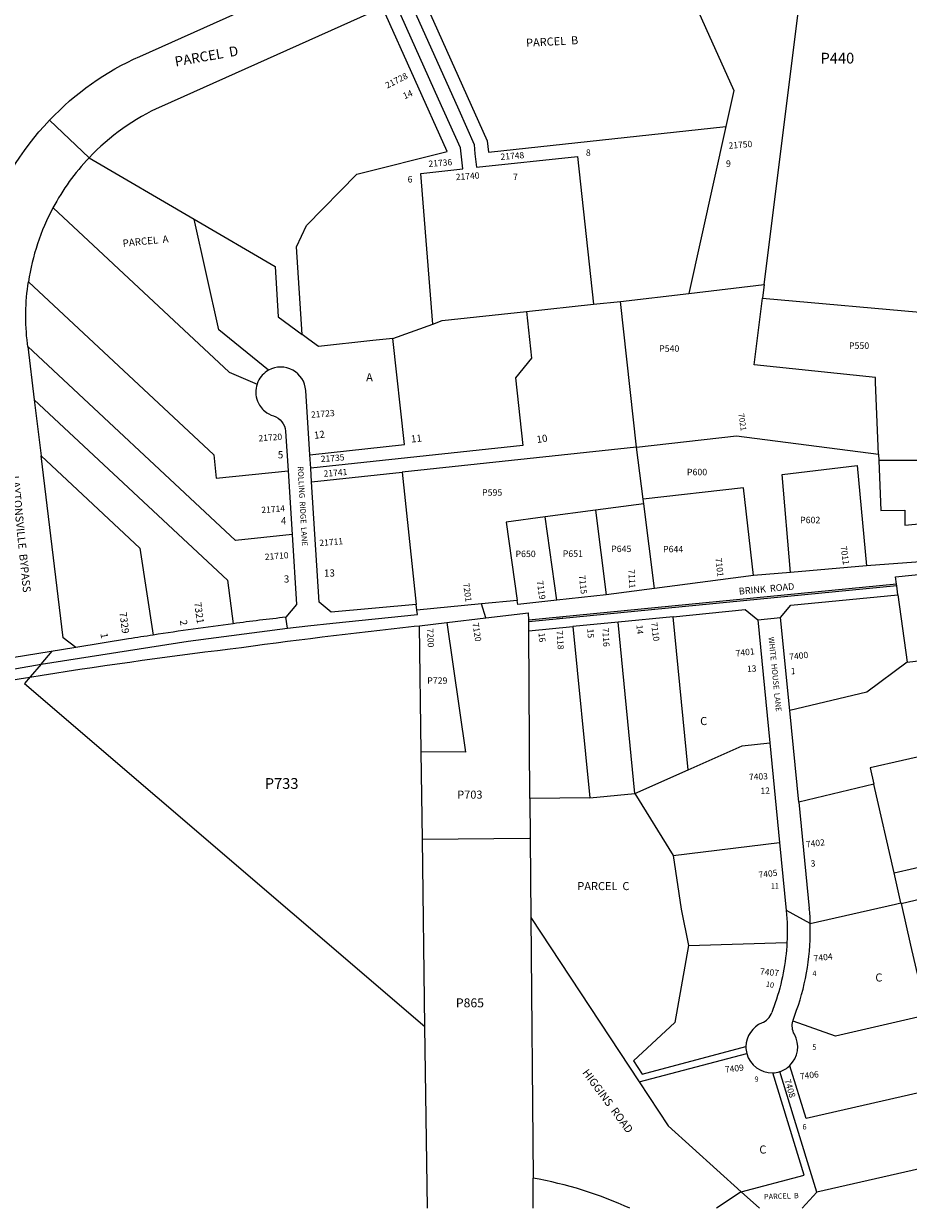
# Model space of a CAD drawing. Units: inches. Extents: x 1267768 to 1273768, y 561397 to 565450.
# Drawn here: x 1269830 to 1271776, y 561450 to 564056 of the extents above; entities that cross this region are included whole.
import ezdxf

# ---------------------------------------------------------------- set-up
doc = ezdxf.new("R2010")
doc.units = ezdxf.units.IN
doc.header["$MEASUREMENT"] = 0
for name, color, linetype in [('Addresses', 5, 'Continuous'), ('Lot-Block-Parcel Text', 6, 'Continuous'), ('Parcel Boundaries', 7, 'Continuous'), ('Street Names', 7, 'Continuous'), ('Street ROW', 5, 'Continuous')]:
    doc.layers.add(name, color=color, linetype=linetype)
doc.styles.add('Arial', font='txt')

msp = doc.modelspace()

# ---------------------------------------------------------------- linework, layer by layer
at = {"layer": 'Parcel Boundaries'}
for p, q in [((1269886.7, 563843.8), (1269973.6, 563761.1)), ((1271374.7, 563829.6), (1271293.2, 563462.7)), ((1269973.6, 563761.1), (1270205, 563626.1)), ((1271293.2, 563462.7), (1271459.3, 563482)), ((1271459.3, 563482), (1271455.7, 563452.6)), ((1271143.2, 563445.2), (1271293.2, 563462.7)), ((1271455.7, 563452.6), (1271916.4, 563411.5)), ((1270936.5, 563422.9), (1271083.3, 563438.7)), ((1271083.3, 563438.7), (1271143.2, 563445.2)), ((1271178.4, 563124.6), (1271143.2, 563445.2)), ((1270642.3, 563363.5), (1270730, 563395.3)), ((1269839, 563345.7), (1269853.3, 563228.5)), ((1269853.3, 563228.5), (1269868.3, 563105.1)), ((1271178.4, 563124.6), (1270662.5, 563069.5)), ((1271710.7, 563109.4), (1271711.3, 563095.1)), ((1271865.4, 563095), (1271711.3, 563095.1)), ((1270463.2, 563047.9), (1270662.5, 563069.5)), ((1270662.5, 563069.5), (1270693.3, 562778.2)), ((1271194.3, 562999.7), (1271193, 563009.7)), ((1271088.2, 562985.7), (1270976.9, 562971)), ((1271194.3, 562999.7), (1271088.2, 562985.7)), ((1271088.2, 562985.7), (1271111.3, 562799.9)), ((1271218, 562813.7), (1271194.3, 562999.7)), ((1271003, 562788), (1270976.9, 562971)), ((1271753.4, 562799.9), (1271773.3, 562651.4)), ((1271291.9, 562414.4), (1271258.8, 562751.4)), ((1270704.7, 562454), (1270701, 562731.7)), ((1270941, 562740.1), (1270941, 562743.7)), ((1271038.3, 562729.8), (1271075.3, 562352.7)), ((1271174.8, 562362.4), (1271137.8, 562739.5)), ((1270943.8, 562351.8), (1270941.1, 562720.2)), ((1271773.3, 562651.4), (1271684.6, 562585.1)), ((1271773.3, 562651.4), (1271909.1, 562668.5)), ((1271684.6, 562585.1), (1271515.2, 562545.3)), ((1271291.9, 562414.4), (1271410.7, 562467.2)), ((1271410.7, 562467.2), (1271471.3, 562474.3)), ((1271936.9, 562474.6), (1271692.3, 562419)), ((1270707.2, 562261.9), (1270704.7, 562454)), ((1271174.8, 562362.4), (1271291.9, 562414.4)), ((1271692.3, 562419), (1271700.5, 562382.9)), ((1271075.3, 562352.7), (1271174.8, 562362.4)), ((1271174.8, 562362.4), (1271258.7, 562226.4)), ((1271700.5, 562382.9), (1271535, 562343.2)), ((1271075.3, 562352.7), (1270943.8, 562351.8)), ((1270712.7, 561849.8), (1270707.2, 562261.9)), ((1271258.7, 562226.4), (1271492.8, 562254.9)), ((1271745, 562188), (1272019.3, 562251.5)), ((1271258.7, 562226.4), (1271276.3, 562108)), ((1271760.4, 562120.3), (1272032.6, 562184.6)), ((1271276.3, 562108), (1271292.8, 562027.8)), ((1271292.8, 562027.8), (1271262.2, 561858.4)), ((1271292.8, 562027.8), (1271509.2, 562035)), ((1270718, 561449.9), (1270712.7, 561849.8)), ((1271262.2, 561858.4), (1271171.8, 561774.2)), ((1271184.3, 561728), (1271420.8, 561790.4)), ((1271190.9, 561745.2), (1271418.9, 561805.5)), ((1271171.8, 561774.2), (1271190.9, 561745.2)), ((1271547.2, 561522.8), (1271477.8, 561748)), ((1270950.7, 561449.9), (1270950.6, 561516.2)), ((1271408.4, 561486.1), (1271547.2, 561522.8)), ((1271575, 561485.5), (1271542.8, 561449.9))]:
    msp.add_line(p, q, dxfattribs=at)
for points in [[(1269886.7, 563843.8, -0.098165), (1270085.1, 563984.2), (1271162.7, 564467), (1271353, 564552.4), (1271544.9, 564638.5), (1271560.1, 564645.7), (1271576, 564654), (1271593.3, 564663.8), (1271608, 564672.9)], [(1270619.2, 564092.1), (1270132.8, 563874, 0.097501), (1269973.6, 563761.1)], [(1269786.9, 562670.6), (1269798.2, 562685.7), (1269719, 563337.7, -0.223938), (1269886.7, 563843.8)], [(1269839, 563345.7), (1269838.2, 563352.1, -0.06778), (1269840.2, 563488.4)]]:
    msp.add_lwpolyline(points, format="xyb", dxfattribs=at)
for points in [[(1271194.5, 564349.8), (1271198.6, 564340.7), (1271392.2, 563908.9), (1271374.7, 563829.6)], [(1271459.3, 563482), (1271565.6, 564333), (1271567.9, 564351.6)], [(1270730, 563395.3), (1270703.4, 563726.8), (1270795.8, 563736.9), (1270790.7, 563782.8), (1270742.6, 563890), (1270650.7, 564095), (1270646.5, 564104.3)], [(1270674.8, 564116.6), (1270678.8, 564107.6), (1270786.9, 563866.6), (1270821, 563790.5), (1270822.4, 563770)], [(1270701.5, 564128.7), (1270705.6, 564119.6), (1270849.5, 563798.6)], [(1270442.4, 563372.6), (1270430.2, 563565.5), (1270451.9, 563611.9), (1270562.5, 563725), (1270761.4, 563774.9), (1270619.2, 564092.1)], [(1270849.5, 563798.6), (1270852.3, 563773.2), (1271374.7, 563829.6)], [(1270822.4, 563770), (1270826.5, 563740.2), (1271048.1, 563764.2), (1271083.3, 563438.7)], [(1269894.2, 563651.1), (1269894.6, 563650.7), (1270281.9, 563289.4), (1270343.4, 563263.3)], [(1270205, 563626.1), (1270383.1, 563522.2), (1270390.1, 563411.1), (1270442.4, 563372.6)], [(1270368.5, 563293.7), (1270259.5, 563382.5), (1270205, 563626.1)], [(1269840.2, 563488.4), (1270248.2, 563107.8), (1270253.7, 563056), (1270411.5, 563072.6)], [(1271703.9, 563277.4), (1271437.3, 563305.3), (1271455.7, 563452.6)], [(1270936.5, 563422.9), (1270947.5, 563320.6), (1270911.8, 563277.3), (1270927.9, 563128.3), (1270461.3, 563077.9)], [(1270730, 563395.3), (1270750.9, 563402.9), (1270936.5, 563422.9)], [(1270642.3, 563363.5), (1270598.2, 563358.8), (1270478.8, 563345.9), (1270457.5, 563361.5), (1270442.4, 563372.6)], [(1270459.4, 563107.9), (1270667.5, 563130.4), (1270642.3, 563363.5)], [(1270420.4, 562932.5), (1270296.1, 562919.4), (1269839, 563345.7)], [(1271710.7, 563109.4), (1271704.3, 563266.8), (1271703.9, 563277.4)], [(1269853.3, 563228.5), (1270278.2, 562832.1), (1270290.7, 562736.1)], [(1271193, 563009.7), (1271178.4, 563124.6), (1271398.1, 563149.5), (1271710.7, 563109.4)], [(1269868.3, 563105.1), (1270085.4, 562902.5), (1270114.9, 562711.1)], [(1269944.6, 562683.9), (1269916.9, 562704.8), (1269868.3, 563105.1)], [(1271711.3, 563095.1), (1271715.8, 562984.9), (1271768.7, 562985.5), (1271768.6, 562953), (1271869.5, 562962.3)], [(1271517, 562848.9), (1271499, 563064.3), (1271664, 563084.2), (1271683.9, 562863)], [(1271435.6, 562842), (1271413.8, 563034.8), (1271193, 563009.7)], [(1270976.9, 562971), (1270891.7, 562959.8), (1270915.9, 562786.9)], [(1270760.8, 562738.8), (1270802, 562453.1), (1270704.7, 562454)], [(1269844, 562618.8), (1269831.7, 562604.4), (1270712.7, 561849.8)], [(1271760, 562121.9), (1271745, 562188), (1271700.5, 562382.9)], [(1270943.8, 562351.8), (1270944.5, 562264.3), (1270945.7, 562089.8)], [(1270707.2, 562261.9), (1270942.5, 562264.3), (1270944.5, 562264.3)], [(1271560.1, 562076.3), (1271748.3, 562119.2), (1271760, 562121.9)], [(1271760, 562121.9), (1271760.4, 562120.3), (1271781.2, 562028.8), (1271803.4, 561931.5), (1271816.4, 561874.6)], [(1271816.4, 561874.6), (1271806.4, 561872.4), (1271615.8, 561828.9)], [(1271615.8, 561828.9), (1271522.8, 561861.4), (1271522.2, 561861.6)], [(1271551.3, 561647.3), (1271515.5, 561763.5), (1271515.4, 561763.9)], [(1271575, 561485.5), (1271522.8, 561655), (1271493.3, 561750.7)], [(1271852.5, 561716), (1271843.7, 561714), (1271551.3, 561647.3)], [(1271888.7, 561557), (1271881.1, 561555.3), (1271575, 561485.5)]]:
    msp.add_lwpolyline(points, dxfattribs=at)
for start, end in [(136.4336, 151.8743), (151.8742, 171.4155)]:
    msp.add_arc((1270339.6, 563413), 505, start, end, dxfattribs=at)
at = {"layer": 'Street ROW'}
for p, q in [((1270461.3, 563077.9), (1270459.4, 563107.9)), ((1270411.5, 563072.6), (1270420.4, 562932.5)), ((1270463.2, 563047.9), (1270461.3, 563077.9)), ((1271683.9, 562863), (1271517, 562848.9)), ((1271435.6, 562842), (1271218, 562813.7)), ((1271517, 562848.9), (1271435.6, 562842)), ((1271750.3, 562823.1), (1271748.2, 562839.4)), ((1271750.8, 562819.6), (1270941, 562740.1)), ((1271218, 562813.7), (1271111.3, 562799.9)), ((1271750.8, 562819.6), (1271750.3, 562823.1)), ((1271753.4, 562799.9), (1271750.8, 562819.6)), ((1270846.4, 562749), (1270837.3, 562779.5)), ((1271111.3, 562799.9), (1271003, 562788)), ((1271495.2, 562749.4), (1271517.6, 562776.7)), ((1271517.6, 562776.7), (1271753.4, 562799.9)), ((1270941, 562743.7), (1270940.9, 562760.3)), ((1271258.8, 562751.4), (1271137.8, 562739.5)), ((1271258.8, 562751.4), (1271417.5, 562767)), ((1271417.5, 562767), (1271444.8, 562744.5)), ((1271444.8, 562744.5), (1271495.2, 562749.4)), ((1271515.2, 562545.3), (1271495.2, 562749.4)), ((1270701, 562731.7), (1270760.8, 562738.8)), ((1270941.1, 562720.2), (1270941, 562740.1)), ((1270941.1, 562720.2), (1271038.3, 562729.8)), ((1271137.8, 562739.5), (1271038.3, 562729.8)), ((1271444.8, 562744.5), (1271471.3, 562474.3)), ((1269944.6, 562683.9), (1269776.6, 562656.9)), ((1269868.3, 562647.2), (1269844, 562618.8)), ((1271535, 562343.2), (1271515.2, 562545.3)), ((1271471.3, 562474.3), (1271492.8, 562254.9)), ((1271535, 562343.2), (1271557.9, 562109.8)), ((1270945.7, 562089.8), (1271184.3, 561728)), ((1270945.7, 562089.8), (1270950.6, 561516.2)), ((1271483.3, 561902), (1271475.7, 561880.4)), ((1271522.9, 561863.9), (1271530.5, 561885.6)), ((1271184.3, 561728), (1271248.1, 561631.2)), ((1271248.1, 561631.2), (1271408.4, 561486.1)), ((1271408.4, 561486.1), (1271354.1, 561449.9)), ((1271448.7, 561449.9), (1271408.4, 561486.1))]:
    msp.add_line(p, q, dxfattribs=at)
for points in [[(1270459.4, 563107.9), (1270450.4, 563249.3, 0.552982), (1270368.5, 563293.7)], [(1270368.5, 563293.7, 0.160179), (1270345.4, 563268.4, 0.02485), (1270343.4, 563263.3)], [(1270343.4, 563263.3, 0.176243), (1270344.3, 563225.7, 0.125944), (1270360.3, 563203.6, 0.099209), (1270379.3, 563193.3, -0.311575), (1270406, 563159.4), (1270411.5, 563072.6)], [(1270420.4, 562932.5), (1270430.1, 562778.2), (1270406.9, 562750.4, 0.003709), (1270290.7, 562736.1)], [(1269843.1, 562618.6, -0.009847), (1270283.9, 562680.6, -0.006903), (1270689.2, 562730.3), (1270701, 562731.7)], [(1270114.9, 562711.1, 0.001719), (1270060.5, 562702.5), (1269944.6, 562683.9)], [(1269474.3, 562553), (1269477.5, 562553.7, -0.008212), (1269843.1, 562618.6)], [(1271507.5, 562104.9, -0.036878), (1271509.2, 562035, -0.071687), (1271483.3, 561902)], [(1271525.6, 561832.8, -0.197832), (1271522.2, 561861.6, -0.016137), (1271522.9, 561863.9)], [(1271454.3, 561857.7, 0.302072), (1271418.9, 561805.5, 0.066965), (1271420.8, 561790.4, 0.349664), (1271477.8, 561748, 0.069387), (1271493.3, 561750.7, 0.114324), (1271515.4, 561763.9, 0.34127), (1271525.6, 561832.8)]]:
    msp.add_lwpolyline(points, format="xyb", dxfattribs=at)
for points in [[(1270693.3, 562778.2), (1270506.3, 562761.3), (1270479.9, 562783.6), (1270463.2, 563047.9)], [(1271869.5, 562962.3), (1271870.3, 562936.4), (1271872.1, 562877.3), (1271683.9, 562863)], [(1271748.2, 562839.4), (1271899.2, 562854.2), (1271935.5, 562671.8)], [(1271750.3, 562823.1), (1270941.6, 562743.7), (1270941, 562743.7)], [(1270915.9, 562786.9), (1270837.3, 562779.5), (1270694.6, 562766.1), (1270693.3, 562778.2)], [(1271003, 562788), (1270917.1, 562778.6), (1270915.9, 562786.9)], [(1269868.3, 562647.2), (1270191.9, 562697.9), (1270410.6, 562726.5), (1270406.9, 562750.4)], [(1270410.6, 562726.5), (1270455, 562731.3), (1270510.1, 562737.3), (1270696.2, 562756.6), (1270694.9, 562766.1), (1270694.6, 562766.1)], [(1270760.8, 562738.8), (1270846.4, 562749), (1270940.9, 562760.3)], [(1268831.3, 562503.2), (1268837.4, 562466), (1269868.3, 562647.2), (1269892.6, 562675.5)], [(1271492.8, 562254.9), (1271507.5, 562105.3), (1271507.5, 562104.9)], [(1271560.1, 562076.3), (1271508.2, 562104.9), (1271507.5, 562105.3)]]:
    msp.add_lwpolyline(points, dxfattribs=at)
for centre, radius, start, end in [((1271314.4, 554905.9), 7896.8, 97.44847, 98.73722), ((1271408.2, 562083), 152.1, 357.457, 10.1302), ((1271035.4, 562060.2), 525, 340.5725, 1.7577), ((1271439.8, 561892.9), 38, 292.3038, 340.7641), ((1270797.5, 560649.6), 880, 65.4205, 79.9798)]:
    msp.add_arc(centre, radius, start, end, dxfattribs=at)

# ---------------------------------------------------------------- texts
at = {"layer": 'Addresses', "color": 18, "true_color": 0x000000, "style": 'Arial'}
for s, height, rotation, p in [('21728', 13.81, 26.9959, (1270629.9, 563913.1)), ('21750', 13.81, 4.4807, (1271381.2, 563780.9)), ('21748', 13.81, 4.4807, (1270879.5, 563756.3)), ('21736', 13.81, 4.4807, (1270721, 563740.9)), ('21740', 13.81, 4.4807, (1270781, 563711.7)), ('21723', 13.81, 4.4807, (1270462.4, 563189)), ('7021', 12.78, -81.2419, (1271402, 563197.7)), ('21720', 13.81, 4.4807, (1270346.9, 563136.8)), ('21735', 13.81, 4.4807, (1270484, 563091.5)), ('21741', 13.81, 4.4807, (1270490.2, 563059.2)), ('21714', 13.81, 4.4807, (1270353.2, 562979.2)), ('21711', 13.81, 4.4807, (1270480.9, 562906.8)), ('7011', 13.81, -82.3889, (1271627.1, 562906.3)), ('21710', 13.81, 4.4807, (1270360.9, 562876.1)), ('7101', 13.81, -84.0931, (1271352, 562880.3)), ('7111', 13.81, -86.7538, (1271160, 562855.2)), ('7119', 13.81, -82.4381, (1270958.9, 562829.8)), ('7115', 13.81, -84.0144, (1271051.5, 562842.2)), ('7201', 13.81, -82.0725, (1270796.4, 562824.9)), ('7321', 15.78, -81.8149, (1270204.7, 562782.4)), ('7329', 15.78, -82.5082, (1270040.5, 562760.9)), ('7200', 13.81, -87.3974, (1270717.2, 562725.5)), ('7120', 13.81, -81.431, (1270817.2, 562737.2)), ('7116', 13.81, -87.4941, (1271103.3, 562726.9)), ('7110', 13.81, -82.4381, (1271209.9, 562738.3)), ('7118', 13.81, -85.8028, (1271002, 562720.5)), ('7401', 13.81, 6.7405, (1271397.1, 562663.9)), ('7400', 13.81, 6.7405, (1271515.1, 562656.1)), ('7403', 13.81, 2.726, (1271425.8, 562391.8)), ('7402', 13.81, 6.7405, (1271551.6, 562243.7)), ('7405', 13.81, 6.7405, (1271447.4, 562176.6)), ('7404', 13.81, 6.7405, (1271568.7, 561992.7)), ('7407', 13.81, -5.8494, (1271449.3, 561964.5)), ('7409', 13.81, 6.7405, (1271373.4, 561748.1)), ('7408', 13.81, -73.5561, (1271503.4, 561731.8)), ('7406', 13.81, 6.7405, (1271538.3, 561733.3))]:
    msp.add_text(s, height=height, rotation=rotation, dxfattribs=at).set_placement(p)
at = {"layer": 'Lot-Block-Parcel Text', "color": 14, "true_color": 0xa80000, "style": 'Arial'}
for s, height, rotation, p in [('PARCEL  B', 17.75, 3.0781, (1270935.6, 564005.1)), ('PARCEL  D', 21.69, 10.1088, (1270164.3, 563961.8)), ('14', 14.2, 23.3035, (1270667.8, 563889.6)), ('PARCEL  A', 15.78, 5.6027, (1270048.4, 563565.2)), ('12', 15.78, 8.064, (1270469.7, 563142.4)), ('11', 15.78, 6.2942, (1270682.8, 563134.4)), ('10', 15.78, 8.6884, (1270959.6, 563133.4)), ('5', 15.8, 0.9223, (1270389.2, 563099.8)), ('4', 15.8, 0.9223, (1270396, 562954.6)), ('13', 15.78, 0.9223, (1270490.7, 562839.5)), ('3', 15.8, 0.9223, (1270402.4, 562826.5)), ('N713', 3.94, 5.9257, (1271003.7, 562745.9)), ('2', 15.8, -81.3804, (1270173.3, 562743.2)), ('15', 13.81, -88.6714, (1271070.2, 562725)), ('14', 13.81, -86.5837, (1271178, 562733.4)), ('1', 15.8, -79.9962, (1269998.6, 562714.2)), ('16', 13.81, -83.7157, (1270962.4, 562715.5)), ('13', 13.81, 2.6165, (1271421.5, 562629.9)), ('1', 13.8, 2.6165, (1271518, 562624.7)), ('12', 13.81, 2.6165, (1271451.1, 562361.2)), ('3', 13.8, 2.6165, (1271561.6, 562201.5)), ('11', 11.83, 1.8658, (1271473.9, 562153)), ('4', 11.8, 2.6165, (1271565.6, 561960.8)), ('10', 11.83, -12.3, (1271462, 561938.2)), ('5', 11.8, 2.6165, (1271565.4, 561798.4)), ('9', 11.8, 1.8658, (1271438, 561728.1)), ('6', 11.8, 2.6165, (1271543.7, 561623.1)), ('PARCEL  B', 11.83, 1.8658, (1271458.8, 561469.5))]:
    msp.add_text(s, height=height, rotation=rotation, dxfattribs=at).set_placement(p)
for s, height, p in [('P440', 23.67, (1271583, 563968.5)), ('8', 14.2, (1271066.8, 563765.4)), ('9', 14.2, (1271375, 563741.2)), ('6', 14.2, (1270674.6, 563706.6)), ('7', 14.2, (1270906.4, 563712)), ('P540', 14.2, (1271227.9, 563334.3)), ('P550', 14.2, (1271645.6, 563340.7)), ('A', 17.8, (1270583.3, 563269.3)), ('P600', 14.2, (1271289.1, 563062.6)), ('P595', 14.2, (1270838.3, 563017.7)), ('P602', 14.2, (1271538.1, 562957.1)), ('P645', 14.2, (1271122.3, 562893.6)), ('P644', 14.2, (1271236.5, 562893.1)), ('P650', 14.2, (1270911.9, 562882.6)), ('P651', 14.2, (1271015.9, 562883.1)), ('P729', 14.2, (1270717.7, 562603.8)), ('C', 17.8, (1271318.2, 562513)), ('P733', 23.67, (1270360.3, 562372.7)), ('P703', 17.75, (1270783.7, 562351.1)), ('PARCEL  C', 17.75, (1271048, 562149.9)), ('C', 17.8, (1271703.6, 561948.8)), ('P865', 19.72, (1270780.8, 561892)), ('C', 17.8, (1271448.4, 561570.3))]:
    msp.add_text(s, height=height, dxfattribs=at).set_placement(p)
at = {"layer": 'Street Names', "color": 18, "true_color": 0x000000, "style": 'Arial'}
for s, height, rotation, p in [('ROLLING  RIDGE  LANE', 12.346, -86.8812, (1270432.7, 563082.1)), ('LAYTONSVILLE  BYPASS', 17.257, -84.1245, (1269802.3, 563060.6)), ('BRINK  ROAD', 14.792, 5.2492, (1271403.9, 562800)), ('WHITE  HOUSE  LANE', 12.326, -84.2109, (1271468.5, 562706.4)), ('HIGGINS  ROAD', 17.257, -53.4665, (1271058.1, 561748.2))]:
    msp.add_text(s, height=height, rotation=rotation, dxfattribs=at).set_placement(p)

doc.saveas('drawing.dxf')
